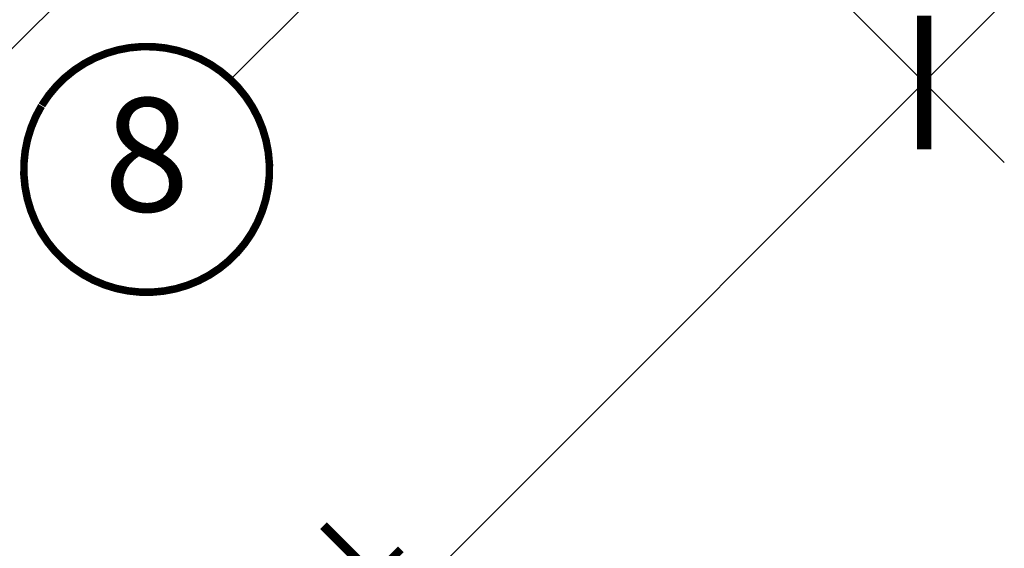
# Model space of a CAD drawing. Units: millimetres. Extents: x -5078 to 9681, y -4629 to 4160.
# Drawn here: x 1077 to 1338, y 787 to 927 of the extents above; entities that cross this region are included whole.
import ezdxf
from ezdxf.enums import TextEntityAlignment as Align

# ---------------------------------------------------------------- set-up
doc = ezdxf.new("R2010")
doc.units = ezdxf.units.MM
doc.header["$LTSCALE"] = 20
doc.header["$MEASUREMENT"] = 0
doc.header["$PDMODE"] = 1
doc.header["$PDSIZE"] = -3
doc.layers.get('0').update_dxf_attribs({"plot": 0})
for name, color, linetype in [('layer3', 2, 'Continuous'), ('OKNO', 2, 'Continuous'), ('VELUX-1_10', 1, 'Continuous')]:
    doc.layers.add(name, color=color, linetype=linetype)
doc.styles.add('Verdana', font='verdana.ttf')
doc.dimstyles.new('Standard_Detail_M_10', dxfattribs={"dimtxt": 20, "dimasz": 25, "dimexe": 30, "dimexo": 0, "dimgap": 8, "dimtad": 1, "dimdec": 0, "dimdsep": 46, "dimtxsty": 'Verdana', "dimblk": 'ARCHTICK', "dimcen": 5, "dimdle": 30, "dimclrd": 256, "dimclre": 256, "dimclrt": 256, "dimadec": 0, "dimazin": 0, "dimtfac": 1, "dimtdec": 0, "dimtix": 1, "dimtmove": 1, "dimatfit": 3, "dimldrblk": 'ARCHTICK', "dimfxl": 1, "dimtolj": 1, "dimtzin": 0, "dimlwd": -1, "dimarcsym": 0})

# ---------------------------------------------------------------- blocks, each defined once
blk = doc.blocks.new('_ArchTick')
at = {"color": 0, "linetype": 'ByBlock', "const_width": 0.15}
blk.add_lwpolyline([(-0.5, -0.5), (0.5, 0.5)], dxfattribs=at)
blk = doc.blocks.new('*D93')
at = {"layer": 'Defpoints', "color": 0, "transparency": 16777216}
for p in [(1193.463658030226, 1032.970175005835), (1316.484664366743, 909.9491686798362), (868.1945386985551, 707.7010556463572)]:
    blk.add_point(p, dxfattribs=at)
at = {"layer": 'VELUX-1_10', "lineweight": -2, "transparency": 16777216}
for p, q in [((1193.463658030226, 1032.970175005835), (1337.697867803246, 888.7359652451465)), ((868.1945386985551, 707.7010556463572), (1012.428748471575, 563.4668458856681))]:
    blk.add_line(p, q, dxfattribs=at)
at = {"layer": 'VELUX-1_10', "transparency": 16777216}
blk.add_line((970.0023416003819, 563.4668458838546), (1337.697867801432, 931.1623721163394), dxfattribs=at)
at = {"layer": 'VELUX-1_10', "transparency": 16777216, "xscale": 25, "yscale": 25, "zscale": 25}
for p, rotation in [((1316.484664366743, 909.9491686798362), 45.00000000244908), ((991.2155450350715, 584.6800493203577), 225.0000000024491)]:
    blk.add_blockref('_ArchTick', p, dxfattribs=dict(at, rotation=rotation))
at = {"layer": 'VELUX-1_10', "transparency": 16777216, "insert": (1140.086928923053, 761.0777847767743), "char_height": 20, "attachment_point": 5, "rotation": 45.00000000244908, "style": 'Verdana'}
blk.add_mtext('\\A1;délka L', dxfattribs=at)
blk = doc.blocks.new('V22_GGL_66_o')
at = {"layer": 'layer3', "color": 53}
blk.add_lwpolyline([(-129.4005390092257, -195.8685803365865), (-21.26040922630273, -87.7284505536636)], dxfattribs=at)
blk = doc.blocks.new('Position_1_10')
at = {"layer": 'VELUX-1_10', "const_width": 2}
blk.add_lwpolyline([(-27.72584569558762, 16.95663529314379, -680.2406413038243), (-27.82507533244893, 16.79330767727834, 1.773395182032496)], format="xyb", dxfattribs=at)
at = {"layer": 'VELUX-1_10', "style": 'Verdana'}
blk.add_attdef('POS', text='', height=30, dxfattribs=at).set_placement((1.523403625469655e-11, 2.41016095969826e-11), align=Align.MIDDLE)

msp = doc.modelspace()

# ---------------------------------------------------------------- linework, layer by layer
at = {"layer": 'VELUX-1_10'}
msp.add_line((1132.846675147886, 910.5449750485313), (1227.744102791139, 1005.481863106289), dxfattribs=at)

# ---------------------------------------------------------------- block references
at = {"layer": 'OKNO'}
msp.add_blockref('V22_GGL_66_o', (1158.1248848576, 1068.308991328424), dxfattribs=at)
at = {"layer": 'VELUX-1_10'}
msp.add_blockref('Position_1_10', (1110.819700139566, 886.938005266109), dxfattribs=at).add_auto_attribs({'POS': '8'})

# ---------------------------------------------------------------- dimensions: what is measured, and where the dimension line sits
dim = msp.add_aligned_dim(p1=(868.1945386985553, 707.7010556463574), p2=(1193.463658030227, 1032.970175005836), distance=-173.97797561045115, text='délka L', dimstyle='Standard_Detail_M_10', dxfattribs=at)
dim.commit()
dim.dimension.update_dxf_attribs({"geometry": '*D93', "text_midpoint": (1140.086928923053, 761.0777847767743)})

doc.saveas('drawing.dxf')
